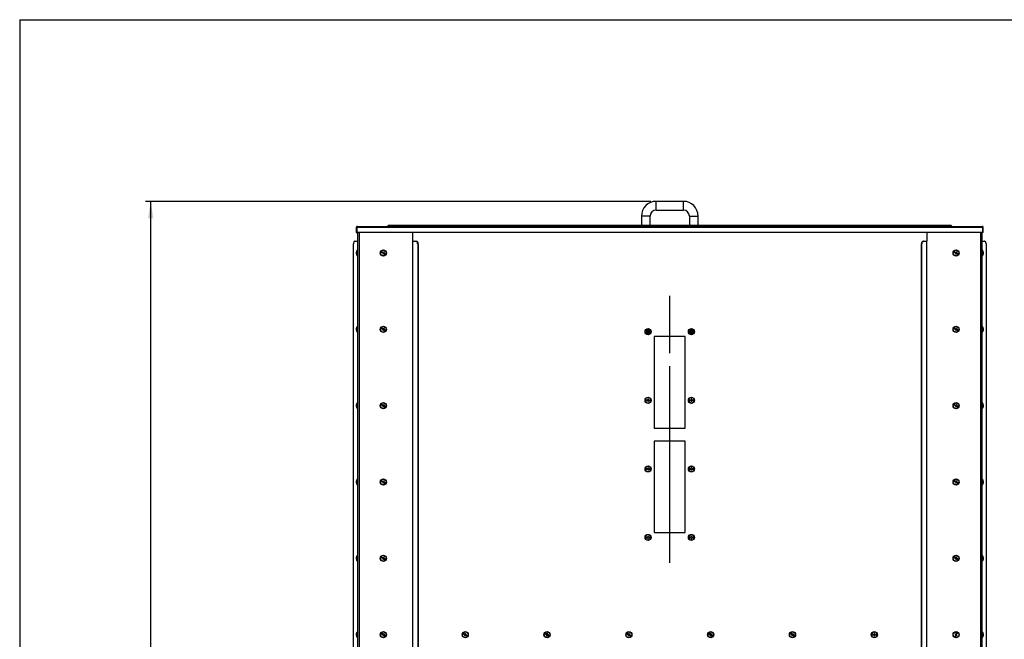
# Model space of a CAD drawing. Extents: x 50 to 5932, y 50 to 4150.
# Drawn here: x 50 to 1958, y 2949 to 4150 of the extents above; entities that cross this region are included whole.
import ezdxf

# ---------------------------------------------------------------- set-up
doc = ezdxf.new("R2010")
doc.units = 0
doc.header["$LTSCALE"] = 10
doc.linetypes.add('CENTERX2', pattern=[20.32, 12.7, -2.54, 2.54, -2.54])
doc.layers.get('0').update_dxf_attribs({"linetype": 'CONTINUOUS'})
doc.styles.add('SLDTEXTSTYLE1', font='TXT', dxfattribs={"width": 0.605})
doc.dimstyles.new('SLDDIMSTYLE0', dxfattribs={"dimtxt": 35.956462, "dimasz": 33.02, "dimexe": 0, "dimexo": 0.0625, "dimgap": 8.989115, "dimtad": 1, "dimdec": 0, "dimrnd": 1e-09, "dimzin": 12, "dimtxsty": 'SLDTEXTSTYLE1', "dimsah": 1, "dimcen": 0.09, "dimazin": 3, "dimtfac": 1, "dimtdec": 0, "dimtofl": 0, "dimtmove": 0, "dimatfit": 3, "dimtolj": 1, "dimtzin": 12})

# ---------------------------------------------------------------- blocks, each defined once
blk = doc.blocks.new('_D')
at = {"color": 7, "linetype": 'CONTINUOUS'}
for p, q in [((1273.4, 3797.7), (293.9, 3797.7)), ((303.9, 1925.6), (303.9, 3797.7)), ((694.7, 1925.6), (293.9, 1925.6))]:
    blk.add_line(p, q, dxfattribs=at)
for points in [[(303.9, 3797.7), (298.8, 3764.7), (309, 3764.7)], [(303.9, 1925.6), (309, 1958.6), (298.8, 1958.6)]]:
    blk.add_solid(points, dxfattribs=at)
at = {"color": 7, "linetype": 'CONTINUOUS', "insert": (256.1, 2806.8), "char_height": 37.04, "attachment_point": 1, "rotation": 90, "style": 'SLDTEXTSTYLE1'}
blk.add_mtext('1872', dxfattribs=at)

msp = doc.modelspace()

# ---------------------------------------------------------------- linework, layer by layer
at = {"color": 7, "linetype": 'CONTINUOUS'}
for p, q in [((50, 4150.002), (5890, 4150.002)), ((50, 4150.002), (50, 50.002)), ((1336.45, 3797.742), (1283.45, 3797.742)), ((1283.45, 3780.742), (1336.45, 3780.742)), ((1254.95, 3769.242), (1254.95, 3751.242)), ((1271.95, 3751.242), (1271.95, 3769.242)), ((1347.95, 3769.242), (1347.95, 3751.242)), ((1364.95, 3751.242), (1364.95, 3769.242)), ((703.21, 3747.202), (702.41, 3747.202)), ((702.41, 3747.202), (702.41, 3737.242)), ((703.21, 3747.202), (703.21, 3737.242)), ((703.917, 3737.242), (703.917, 3747.202)), ((1915.983, 3747.202), (703.917, 3747.202)), ((704.45, 3749.242), (1915.45, 3749.242)), ((1853.45, 3751.242), (766.45, 3751.242)), ((1915.983, 3747.202), (1915.983, 3737.242)), ((1916.69, 3747.202), (1917.49, 3747.202)), ((1916.69, 3737.242), (1916.69, 3747.202)), ((1917.49, 3737.242), (1917.49, 3747.202)), ((702.41, 3737.242), (703.21, 3737.242)), ((1915.983, 3737.242), (703.917, 3737.242)), ((704.95, 3737.242), (704.95, 1925.562)), ((811.45, 3737.242), (811.45, 3720.562)), ((1808.45, 3737.242), (1808.45, 3720.562)), ((1914.95, 3737.242), (1914.95, 1925.562)), ((1917.49, 3737.242), (1916.69, 3737.242)), ((696.944, 1930.562), (696.944, 3715.562)), ((700.158, 3720.562), (704.727, 3720.562)), ((704.95, 3703.562), (704.45, 3703.562)), ((704.45, 3702.806), (704.45, 3703.562)), ((704.45, 3691.562), (704.45, 3702.806)), ((704.95, 3720.562), (704.727, 3720.562)), ((812.06, 3720.562), (811.45, 3720.562)), ((811.45, 3720.562), (811.45, 1925.562)), ((812.06, 1925.562), (812.06, 3720.562)), ((812.06, 3720.562), (817.506, 3720.562)), ((817.506, 3720.562), (818.47, 3720.562)), ((821.336, 3715.562), (821.336, 1930.562)), ((822.3, 3715.562), (821.336, 3715.562)), ((822.3, 3715.562), (822.3, 1930.562)), ((1797.599, 1930.562), (1797.599, 3715.562)), ((1798.564, 3715.562), (1797.599, 3715.562)), ((1798.564, 1930.562), (1798.564, 3715.562)), ((1801.43, 3720.562), (1802.394, 3720.562)), ((1802.394, 3720.562), (1807.839, 3720.562)), ((1807.839, 3720.562), (1807.839, 1925.562)), ((1808.45, 3720.562), (1807.839, 3720.562)), ((1808.45, 1925.562), (1808.45, 3720.562)), ((1915.172, 3720.562), (1914.95, 3720.562)), ((1915.45, 3703.562), (1914.95, 3703.562)), ((1915.172, 3720.562), (1919.741, 3720.562)), ((1915.45, 3703.562), (1915.45, 3691.562)), ((1922.955, 3715.562), (1922.955, 1930.562)), ((702.044, 3698.242), (701.984, 3698.242)), ((702.023, 3697.562), (701.984, 3697.368)), ((702.083, 3697.368), (701.984, 3697.368)), ((702.339, 3696.882), (701.984, 3696.882)), ((704.45, 3691.562), (704.95, 3691.562)), ((751.246, 3700.166), (750.764, 3699.29)), ((750.764, 3699.29), (754.271, 3697.365)), ((754.752, 3698.241), (751.246, 3700.166)), ((754.271, 3697.365), (753.549, 3696.05)), ((753.549, 3696.05), (754.425, 3695.568)), ((754.425, 3695.568), (755.147, 3696.883)), ((755.474, 3699.556), (754.752, 3698.241)), ((755.147, 3696.883), (758.654, 3694.958)), ((756.351, 3699.075), (755.474, 3699.556)), ((755.629, 3697.76), (756.351, 3699.075)), ((759.135, 3695.835), (755.629, 3697.76)), ((758.654, 3694.958), (759.135, 3695.835)), ((1861.246, 3700.166), (1860.764, 3699.29)), ((1860.764, 3699.29), (1864.271, 3697.365)), ((1864.752, 3698.241), (1861.246, 3700.166)), ((1864.271, 3697.365), (1863.549, 3696.05)), ((1863.549, 3696.05), (1864.425, 3695.568)), ((1864.425, 3695.568), (1865.147, 3696.883)), ((1865.474, 3699.556), (1864.752, 3698.241)), ((1865.147, 3696.883), (1868.654, 3694.958)), ((1866.351, 3699.075), (1865.474, 3699.556)), ((1865.629, 3697.76), (1866.351, 3699.075)), ((1869.135, 3695.835), (1865.629, 3697.76)), ((1868.654, 3694.958), (1869.135, 3695.835)), ((1914.95, 3691.562), (1915.45, 3691.562)), ((1917.549, 3698.241), (1917.915, 3698.241)), ((1917.81, 3697.761), (1917.915, 3697.761)), ((1917.857, 3696.884), (1917.915, 3696.884)), ((1917.875, 3697.562), (1917.915, 3697.761)), ((702.044, 3550.242), (701.984, 3550.242)), ((702.023, 3549.562), (701.984, 3549.368)), ((704.95, 3555.562), (704.45, 3555.562)), ((704.45, 3554.806), (704.45, 3555.562)), ((704.45, 3543.562), (704.45, 3554.806)), ((751.246, 3552.166), (750.764, 3551.29)), ((750.764, 3551.29), (754.271, 3549.365)), ((754.752, 3550.241), (751.246, 3552.166)), ((755.474, 3551.556), (754.752, 3550.241)), ((756.351, 3551.075), (755.474, 3551.556)), ((755.629, 3549.76), (756.351, 3551.075)), ((759.135, 3547.835), (755.629, 3549.76)), ((1861.246, 3552.166), (1860.764, 3551.29)), ((1860.764, 3551.29), (1864.271, 3549.365)), ((1864.752, 3550.241), (1861.246, 3552.166)), ((1865.474, 3551.556), (1864.752, 3550.241)), ((1866.351, 3551.075), (1865.474, 3551.556)), ((1865.629, 3549.76), (1866.351, 3551.075)), ((1869.135, 3547.835), (1865.629, 3549.76)), ((1915.45, 3555.562), (1914.95, 3555.562)), ((1915.45, 3555.562), (1915.45, 3543.562)), ((1917.549, 3550.241), (1917.915, 3550.241)), ((1917.81, 3549.761), (1917.915, 3549.761)), ((1917.875, 3549.562), (1917.915, 3549.761)), ((702.083, 3549.368), (701.984, 3549.368)), ((702.339, 3548.882), (701.984, 3548.882)), ((704.45, 3543.562), (704.95, 3543.562)), ((754.271, 3549.365), (753.549, 3548.05)), ((753.549, 3548.05), (754.425, 3547.568)), ((754.425, 3547.568), (755.147, 3548.883)), ((755.147, 3548.883), (758.654, 3546.958)), ((758.654, 3546.958), (759.135, 3547.835)), ((1267.45, 3545.562), (1263.45, 3545.562)), ((1263.45, 3545.562), (1263.45, 3544.562)), ((1263.45, 3544.562), (1267.45, 3544.562)), ((1268.45, 3547.062), (1267.45, 3547.062)), ((1267.45, 3547.062), (1267.45, 3545.562)), ((1267.45, 3544.562), (1267.45, 3543.062)), ((1267.45, 3543.062), (1268.45, 3543.062)), ((1268.45, 3545.562), (1268.45, 3547.062)), ((1272.45, 3545.562), (1268.45, 3545.562)), ((1268.45, 3544.562), (1272.45, 3544.562)), ((1268.45, 3543.062), (1268.45, 3544.562)), ((1272.45, 3544.562), (1272.45, 3545.562)), ((1339.95, 3535.562), (1279.95, 3535.562)), ((1279.95, 3535.562), (1279.95, 3358.062)), ((1339.95, 3358.062), (1339.95, 3535.562)), ((1347.45, 3545.562), (1347.45, 3544.562)), ((1351.45, 3545.562), (1347.45, 3545.562)), ((1347.45, 3544.562), (1351.45, 3544.562)), ((1352.45, 3547.062), (1351.45, 3547.062)), ((1351.45, 3547.062), (1351.45, 3545.562)), ((1351.45, 3544.562), (1351.45, 3543.062)), ((1351.45, 3543.062), (1352.45, 3543.062)), ((1352.45, 3545.562), (1352.45, 3547.062)), ((1356.45, 3545.562), (1352.45, 3545.562)), ((1352.45, 3543.062), (1352.45, 3544.562)), ((1352.45, 3544.562), (1356.45, 3544.562)), ((1356.45, 3544.562), (1356.45, 3545.562)), ((1864.271, 3549.365), (1863.549, 3548.05)), ((1863.549, 3548.05), (1864.425, 3547.568)), ((1864.425, 3547.568), (1865.147, 3548.883)), ((1865.147, 3548.883), (1868.654, 3546.958)), ((1868.654, 3546.958), (1869.135, 3547.835)), ((1914.95, 3543.562), (1915.45, 3543.562)), ((1917.857, 3548.884), (1917.915, 3548.884)), ((702.044, 3402.242), (701.984, 3402.242)), ((702.023, 3401.562), (701.984, 3401.368)), ((702.083, 3401.368), (701.984, 3401.368)), ((702.339, 3400.882), (701.984, 3400.882)), ((704.95, 3407.562), (704.45, 3407.562)), ((704.45, 3406.806), (704.45, 3407.562)), ((704.45, 3395.562), (704.45, 3406.806)), ((751.246, 3404.166), (750.764, 3403.29)), ((750.764, 3403.29), (754.271, 3401.365)), ((754.752, 3402.241), (751.246, 3404.166)), ((754.271, 3401.365), (753.549, 3400.05)), ((753.549, 3400.05), (754.425, 3399.568)), ((754.425, 3399.568), (755.147, 3400.883)), ((755.474, 3403.556), (754.752, 3402.241)), ((755.147, 3400.883), (758.654, 3398.958)), ((756.351, 3403.075), (755.474, 3403.556)), ((755.629, 3401.76), (756.351, 3403.075)), ((759.135, 3399.835), (755.629, 3401.76)), ((758.654, 3398.958), (759.135, 3399.835)), ((1263.45, 3412.562), (1263.45, 3411.562)), ((1267.45, 3412.562), (1263.45, 3412.562)), ((1263.45, 3411.562), (1267.45, 3411.562)), ((1268.45, 3414.062), (1267.45, 3414.062)), ((1267.45, 3414.062), (1267.45, 3412.562)), ((1267.45, 3411.562), (1267.45, 3410.062)), ((1267.45, 3410.062), (1268.45, 3410.062)), ((1268.45, 3412.562), (1268.45, 3414.062)), ((1272.45, 3412.562), (1268.45, 3412.562)), ((1268.45, 3410.062), (1268.45, 3411.562)), ((1268.45, 3411.562), (1272.45, 3411.562)), ((1272.45, 3411.562), (1272.45, 3412.562)), ((1351.45, 3412.562), (1347.45, 3412.562)), ((1347.45, 3412.562), (1347.45, 3411.562)), ((1347.45, 3411.562), (1351.45, 3411.562)), ((1352.45, 3414.062), (1351.45, 3414.062)), ((1351.45, 3414.062), (1351.45, 3412.562)), ((1351.45, 3411.562), (1351.45, 3410.062)), ((1351.45, 3410.062), (1352.45, 3410.062)), ((1352.45, 3412.562), (1352.45, 3414.062)), ((1356.45, 3412.562), (1352.45, 3412.562)), ((1352.45, 3411.562), (1356.45, 3411.562)), ((1352.45, 3410.062), (1352.45, 3411.562)), ((1356.45, 3411.562), (1356.45, 3412.562)), ((1861.246, 3404.166), (1860.764, 3403.29)), ((1860.764, 3403.29), (1864.271, 3401.365)), ((1864.752, 3402.241), (1861.246, 3404.166)), ((1864.271, 3401.365), (1863.549, 3400.05)), ((1863.549, 3400.05), (1864.425, 3399.568)), ((1864.425, 3399.568), (1865.147, 3400.883)), ((1865.474, 3403.556), (1864.752, 3402.241)), ((1865.147, 3400.883), (1868.654, 3398.958)), ((1866.351, 3403.075), (1865.474, 3403.556)), ((1865.629, 3401.76), (1866.351, 3403.075)), ((1869.135, 3399.835), (1865.629, 3401.76)), ((1868.654, 3398.958), (1869.135, 3399.835)), ((1915.45, 3407.562), (1914.95, 3407.562)), ((1915.45, 3407.562), (1915.45, 3395.562)), ((1917.549, 3402.241), (1917.915, 3402.241)), ((1917.81, 3401.761), (1917.915, 3401.761)), ((1917.857, 3400.884), (1917.915, 3400.884)), ((1917.875, 3401.562), (1917.915, 3401.761)), ((704.45, 3395.562), (704.95, 3395.562)), ((1914.95, 3395.562), (1915.45, 3395.562)), ((1279.95, 3358.062), (1339.95, 3358.062)), ((1279.95, 3333.062), (1279.95, 3155.562)), ((1339.95, 3333.062), (1279.95, 3333.062)), ((1339.95, 3155.562), (1339.95, 3333.062)), ((1263.45, 3279.562), (1263.45, 3278.562)), ((1267.45, 3279.562), (1263.45, 3279.562)), ((1263.45, 3278.562), (1267.45, 3278.562)), ((1268.45, 3281.062), (1267.45, 3281.062)), ((1267.45, 3281.062), (1267.45, 3279.562)), ((1267.45, 3278.562), (1267.45, 3277.062)), ((1267.45, 3277.062), (1268.45, 3277.062)), ((1268.45, 3279.562), (1268.45, 3281.062)), ((1272.45, 3279.562), (1268.45, 3279.562)), ((1268.45, 3278.562), (1272.45, 3278.562)), ((1268.45, 3277.062), (1268.45, 3278.562)), ((1272.45, 3278.562), (1272.45, 3279.562)), ((1347.45, 3279.562), (1347.45, 3278.562)), ((1351.45, 3279.562), (1347.45, 3279.562)), ((1347.45, 3278.562), (1351.45, 3278.562)), ((1352.45, 3281.062), (1351.45, 3281.062)), ((1351.45, 3281.062), (1351.45, 3279.562)), ((1351.45, 3278.562), (1351.45, 3277.062)), ((1351.45, 3277.062), (1352.45, 3277.062)), ((1352.45, 3279.562), (1352.45, 3281.062)), ((1356.45, 3279.562), (1352.45, 3279.562)), ((1352.45, 3278.562), (1356.45, 3278.562)), ((1352.45, 3277.062), (1352.45, 3278.562)), ((1356.45, 3278.562), (1356.45, 3279.562)), ((702.044, 3254.242), (701.984, 3254.242)), ((702.023, 3253.562), (701.984, 3253.368)), ((702.083, 3253.368), (701.984, 3253.368)), ((702.339, 3252.882), (701.984, 3252.882)), ((704.95, 3259.562), (704.45, 3259.562)), ((704.45, 3258.806), (704.45, 3259.562)), ((704.45, 3247.562), (704.45, 3258.806)), ((704.45, 3247.562), (704.95, 3247.562)), ((751.246, 3256.166), (750.764, 3255.29)), ((750.764, 3255.29), (754.271, 3253.365)), ((754.752, 3254.241), (751.246, 3256.166)), ((754.271, 3253.365), (753.549, 3252.05)), ((753.549, 3252.05), (754.425, 3251.568)), ((754.425, 3251.568), (755.147, 3252.883)), ((755.474, 3255.556), (754.752, 3254.241)), ((755.147, 3252.883), (758.654, 3250.958)), ((756.351, 3255.075), (755.474, 3255.556)), ((755.629, 3253.76), (756.351, 3255.075)), ((759.135, 3251.835), (755.629, 3253.76)), ((758.654, 3250.958), (759.135, 3251.835)), ((1861.246, 3256.166), (1860.764, 3255.29)), ((1860.764, 3255.29), (1864.271, 3253.365)), ((1864.752, 3254.241), (1861.246, 3256.166)), ((1864.271, 3253.365), (1863.549, 3252.05)), ((1863.549, 3252.05), (1864.425, 3251.568)), ((1864.425, 3251.568), (1865.147, 3252.883)), ((1865.474, 3255.556), (1864.752, 3254.241)), ((1865.147, 3252.883), (1868.654, 3250.958)), ((1866.351, 3255.075), (1865.474, 3255.556)), ((1865.629, 3253.76), (1866.351, 3255.075)), ((1869.135, 3251.835), (1865.629, 3253.76)), ((1868.654, 3250.958), (1869.135, 3251.835)), ((1915.45, 3259.562), (1914.95, 3259.562)), ((1914.95, 3247.562), (1915.45, 3247.562)), ((1915.45, 3259.562), (1915.45, 3247.562)), ((1917.549, 3254.241), (1917.915, 3254.241)), ((1917.81, 3253.761), (1917.915, 3253.761)), ((1917.857, 3252.884), (1917.915, 3252.884)), ((1917.875, 3253.562), (1917.915, 3253.761)), ((1279.95, 3155.562), (1339.95, 3155.562)), ((1263.45, 3146.562), (1263.45, 3145.562)), ((1267.45, 3146.562), (1263.45, 3146.562)), ((1263.45, 3145.562), (1267.45, 3145.562)), ((1268.45, 3148.062), (1267.45, 3148.062)), ((1267.45, 3148.062), (1267.45, 3146.562)), ((1267.45, 3145.562), (1267.45, 3144.062)), ((1267.45, 3144.062), (1268.45, 3144.062)), ((1268.45, 3146.562), (1268.45, 3148.062)), ((1272.45, 3146.562), (1268.45, 3146.562)), ((1268.45, 3145.562), (1272.45, 3145.562)), ((1268.45, 3144.062), (1268.45, 3145.562)), ((1272.45, 3145.562), (1272.45, 3146.562)), ((1351.45, 3146.562), (1347.45, 3146.562)), ((1347.45, 3146.562), (1347.45, 3145.562)), ((1347.45, 3145.562), (1351.45, 3145.562)), ((1352.45, 3148.062), (1351.45, 3148.062)), ((1351.45, 3148.062), (1351.45, 3146.562)), ((1351.45, 3145.562), (1351.45, 3144.062)), ((1351.45, 3144.062), (1352.45, 3144.062)), ((1352.45, 3146.562), (1352.45, 3148.062)), ((1356.45, 3146.562), (1352.45, 3146.562)), ((1352.45, 3144.062), (1352.45, 3145.562)), ((1352.45, 3145.562), (1356.45, 3145.562)), ((1356.45, 3145.562), (1356.45, 3146.562)), ((704.95, 3111.562), (704.45, 3111.562)), ((704.45, 3110.806), (704.45, 3111.562)), ((704.45, 3099.562), (704.45, 3110.806)), ((1915.45, 3111.562), (1914.95, 3111.562)), ((1915.45, 3111.562), (1915.45, 3099.562)), ((702.044, 3106.242), (701.984, 3106.242)), ((702.023, 3105.562), (701.984, 3105.368)), ((702.083, 3105.368), (701.984, 3105.368)), ((702.339, 3104.882), (701.984, 3104.882)), ((704.45, 3099.562), (704.95, 3099.562)), ((751.246, 3108.166), (750.764, 3107.29)), ((750.764, 3107.29), (754.271, 3105.365)), ((754.752, 3106.241), (751.246, 3108.166)), ((754.271, 3105.365), (753.549, 3104.05)), ((753.549, 3104.05), (754.425, 3103.568)), ((754.425, 3103.568), (755.147, 3104.883)), ((755.474, 3107.556), (754.752, 3106.241)), ((755.147, 3104.883), (758.654, 3102.958)), ((756.351, 3107.075), (755.474, 3107.556)), ((755.629, 3105.76), (756.351, 3107.075)), ((759.135, 3103.835), (755.629, 3105.76)), ((758.654, 3102.958), (759.135, 3103.835)), ((1861.246, 3108.166), (1860.764, 3107.29)), ((1860.764, 3107.29), (1864.271, 3105.365)), ((1864.752, 3106.241), (1861.246, 3108.166)), ((1864.271, 3105.365), (1863.549, 3104.05)), ((1863.549, 3104.05), (1864.425, 3103.568)), ((1864.425, 3103.568), (1865.147, 3104.883)), ((1865.474, 3107.556), (1864.752, 3106.241)), ((1865.147, 3104.883), (1868.654, 3102.958)), ((1866.351, 3107.075), (1865.474, 3107.556)), ((1865.629, 3105.76), (1866.351, 3107.075)), ((1869.135, 3103.835), (1865.629, 3105.76)), ((1868.654, 3102.958), (1869.135, 3103.835)), ((1914.95, 3099.562), (1915.45, 3099.562)), ((1917.549, 3106.241), (1917.915, 3106.241)), ((1917.81, 3105.761), (1917.915, 3105.761)), ((1917.857, 3104.884), (1917.915, 3104.884)), ((1917.875, 3105.562), (1917.915, 3105.761)), ((702.044, 2958.242), (701.984, 2958.242)), ((704.95, 2963.562), (704.45, 2963.562)), ((704.45, 2962.806), (704.45, 2963.562)), ((704.45, 2951.562), (704.45, 2962.806)), ((751.246, 2960.166), (750.764, 2959.29)), ((750.764, 2959.29), (754.271, 2957.365)), ((754.752, 2958.241), (751.246, 2960.166)), ((755.474, 2959.556), (754.752, 2958.241)), ((756.351, 2959.075), (755.474, 2959.556)), ((755.629, 2957.76), (756.351, 2959.075)), ((909.817, 2960.166), (909.336, 2959.29)), ((909.336, 2959.29), (912.842, 2957.365)), ((913.323, 2958.241), (909.817, 2960.166)), ((914.045, 2959.556), (913.323, 2958.241)), ((914.922, 2959.075), (914.045, 2959.556)), ((914.2, 2957.76), (914.922, 2959.075)), ((1068.389, 2960.166), (1067.907, 2959.29)), ((1067.907, 2959.29), (1071.414, 2957.365)), ((1071.895, 2958.241), (1068.389, 2960.166)), ((1072.617, 2959.556), (1071.895, 2958.241)), ((1073.493, 2959.075), (1072.617, 2959.556)), ((1072.771, 2957.76), (1073.493, 2959.075)), ((1226.96, 2960.166), (1226.479, 2959.29)), ((1226.479, 2959.29), (1229.985, 2957.365)), ((1230.466, 2958.241), (1226.96, 2960.166)), ((1231.188, 2959.556), (1230.466, 2958.241)), ((1232.065, 2959.075), (1231.188, 2959.556)), ((1231.343, 2957.76), (1232.065, 2959.075)), ((1385.532, 2960.166), (1385.05, 2959.29)), ((1385.05, 2959.29), (1388.556, 2957.365)), ((1389.038, 2958.241), (1385.532, 2960.166)), ((1389.76, 2959.556), (1389.038, 2958.241)), ((1390.636, 2959.075), (1389.76, 2959.556)), ((1389.914, 2957.76), (1390.636, 2959.075)), ((1544.103, 2960.166), (1543.622, 2959.29)), ((1543.622, 2959.29), (1547.128, 2957.365)), ((1547.609, 2958.241), (1544.103, 2960.166)), ((1548.331, 2959.556), (1547.609, 2958.241)), ((1549.208, 2959.075), (1548.331, 2959.556)), ((1548.486, 2957.76), (1549.208, 2959.075)), ((1705.878, 2958.062), (1701.878, 2958.062)), ((1701.878, 2958.062), (1701.878, 2957.062)), ((1706.878, 2959.562), (1705.878, 2959.562)), ((1705.878, 2959.562), (1705.878, 2958.062)), ((1706.878, 2958.062), (1706.878, 2959.562)), ((1710.878, 2958.062), (1706.878, 2958.062)), ((1710.878, 2957.062), (1710.878, 2958.062)), ((1863.344, 2958.856), (1862.925, 2957.948)), ((1862.925, 2957.948), (1864.286, 2957.318)), ((1864.706, 2958.226), (1863.344, 2958.856)), ((1866.385, 2961.856), (1864.706, 2958.226)), ((1865.613, 2957.806), (1867.293, 2961.436)), ((1867.293, 2961.436), (1866.385, 2961.856)), ((1915.45, 2963.562), (1914.95, 2963.562)), ((1915.45, 2963.562), (1915.45, 2951.562)), ((1917.549, 2958.241), (1917.915, 2958.241)), ((702.022, 2957.561), (701.984, 2957.368)), ((702.083, 2957.368), (701.984, 2957.368)), ((702.339, 2956.882), (701.984, 2956.882)), ((704.45, 2951.562), (704.95, 2951.562)), ((754.271, 2957.365), (753.549, 2956.05)), ((753.549, 2956.05), (754.425, 2955.568)), ((754.425, 2955.568), (755.147, 2956.883)), ((755.147, 2956.883), (758.654, 2954.958)), ((759.135, 2955.835), (755.629, 2957.76)), ((758.654, 2954.958), (759.135, 2955.835)), ((912.842, 2957.365), (912.12, 2956.05)), ((912.12, 2956.05), (912.997, 2955.568)), ((912.997, 2955.568), (913.719, 2956.883)), ((913.719, 2956.883), (917.225, 2954.958)), ((917.706, 2955.835), (914.2, 2957.76)), ((917.225, 2954.958), (917.706, 2955.835)), ((1071.414, 2957.365), (1070.692, 2956.05)), ((1070.692, 2956.05), (1071.568, 2955.568)), ((1071.568, 2955.568), (1072.29, 2956.883)), ((1072.29, 2956.883), (1075.796, 2954.958)), ((1076.278, 2955.835), (1072.771, 2957.76)), ((1075.796, 2954.958), (1076.278, 2955.835)), ((1229.985, 2957.365), (1229.263, 2956.05)), ((1229.263, 2956.05), (1230.14, 2955.568)), ((1230.14, 2955.568), (1230.862, 2956.883)), ((1230.862, 2956.883), (1234.368, 2954.958)), ((1234.849, 2955.835), (1231.343, 2957.76)), ((1234.368, 2954.958), (1234.849, 2955.835)), ((1388.556, 2957.365), (1387.834, 2956.05)), ((1387.834, 2956.05), (1388.711, 2955.568)), ((1388.711, 2955.568), (1389.433, 2956.883)), ((1389.433, 2956.883), (1392.939, 2954.958)), ((1393.421, 2955.835), (1389.914, 2957.76)), ((1392.939, 2954.958), (1393.421, 2955.835)), ((1547.128, 2957.365), (1546.406, 2956.05)), ((1546.406, 2956.05), (1547.282, 2955.568)), ((1547.282, 2955.568), (1548.004, 2956.883)), ((1548.004, 2956.883), (1551.511, 2954.958)), ((1551.992, 2955.835), (1548.486, 2957.76)), ((1551.511, 2954.958), (1551.992, 2955.835)), ((1701.878, 2957.062), (1705.878, 2957.062)), ((1705.878, 2957.062), (1705.878, 2955.562)), ((1705.878, 2955.562), (1706.878, 2955.562)), ((1706.878, 2955.562), (1706.878, 2957.062)), ((1706.878, 2957.062), (1710.878, 2957.062)), ((1864.286, 2957.318), (1862.607, 2953.688)), ((1862.607, 2953.688), (1863.514, 2953.268)), ((1863.514, 2953.268), (1865.194, 2956.898)), ((1865.194, 2956.898), (1866.555, 2956.269)), ((1866.975, 2957.176), (1865.613, 2957.806)), ((1866.555, 2956.269), (1866.975, 2957.176)), ((1914.95, 2951.562), (1915.45, 2951.562)), ((1917.81, 2957.761), (1917.915, 2957.761)), ((1917.857, 2956.884), (1917.915, 2956.884)), ((1917.875, 2957.562), (1917.915, 2957.761))]:
    msp.add_line(p, q, dxfattribs=at)
at = {"color": 8, "linetype": 'CONTINUOUS'}
for p, q in [((1283.45, 3780.742), (1283.45, 3797.742)), ((1336.45, 3780.742), (1336.45, 3797.742)), ((1271.95, 3769.242), (1254.95, 3769.242)), ((1347.95, 3769.242), (1364.95, 3769.242)), ((766.45, 3751.242), (766.45, 3749.242)), ((1853.45, 3751.242), (1853.45, 3749.242)), ((707.83, 3737.242), (707.83, 1925.562)), ((1912.07, 3737.242), (1912.07, 1925.562)), ((704.727, 3720.562), (704.727, 3703.562)), ((1915.172, 3703.562), (1915.172, 3720.562)), ((704.727, 3691.562), (704.727, 3555.562)), ((1915.172, 3555.562), (1915.172, 3691.562)), ((704.727, 3543.562), (704.727, 3407.562)), ((1915.172, 3407.562), (1915.172, 3543.562)), ((704.727, 3395.562), (704.727, 3259.562)), ((1915.172, 3259.562), (1915.172, 3395.562)), ((704.727, 3247.562), (704.727, 3111.562)), ((1915.172, 3111.562), (1915.172, 3247.562)), ((704.727, 3099.562), (704.727, 2963.562)), ((1915.172, 2963.562), (1915.172, 3099.562)), ((704.727, 2951.562), (704.727, 2073.962)), ((1915.172, 2073.962), (1915.172, 2951.562))]:
    msp.add_line(p, q, dxfattribs=at)
at = {"color": 7, "linetype": 'CENTERX2'}
for p, q in [((1309.95, 3096.937), (1309.95, 3614.849)), ((1309.95, 3199.584), (1309.95, 3464.006))]:
    msp.add_line(p, q, dxfattribs=at)
at = {"color": 7, "linetype": 'CONTINUOUS', "flags": 128}
for points in [[(700.158, 3720.562), (699.531, 3720.466), (698.928, 3720.182), (698.373, 3719.719), (697.886, 3719.098), (697.486, 3718.34), (697.189, 3717.476), (697.006, 3716.538), (696.944, 3715.562)], [(1922.955, 3715.562), (1922.893, 3716.538), (1922.71, 3717.476), (1922.413, 3718.34), (1922.014, 3719.098), (1921.527, 3719.719), (1920.971, 3720.182), (1920.368, 3720.466), (1919.741, 3720.562)]]:
    msp.add_lwpolyline(points, dxfattribs=at)
at = {"color": 7, "linetype": 'CONTINUOUS'}
for centre, radius in [((754.95, 3697.562), 6), ((754.95, 3697.562), 5.5), ((1864.95, 3697.562), 6), ((1864.95, 3697.562), 5.5), ((754.95, 3549.562), 6), ((754.95, 3549.562), 5.5), ((1267.95, 3545.062), 6), ((1267.95, 3545.062), 5.5), ((1351.95, 3545.062), 6), ((1351.95, 3545.062), 5.5), ((1864.95, 3549.562), 6), ((1864.95, 3549.562), 5.5), ((1267.95, 3545.062), 3.7), ((1351.95, 3545.062), 3.7), ((1267.95, 3412.062), 6), ((1267.95, 3412.062), 5.5), ((1351.95, 3412.062), 6), ((1351.95, 3412.062), 5.5), ((754.95, 3401.562), 6), ((754.95, 3401.562), 5.5), ((1864.95, 3401.562), 6), ((1864.95, 3401.562), 5.5), ((1267.95, 3279.062), 6), ((1267.95, 3279.062), 5.5), ((1351.95, 3279.062), 6), ((1351.95, 3279.062), 5.5), ((754.95, 3253.562), 6), ((754.95, 3253.562), 5.5), ((1864.95, 3253.562), 6), ((1864.95, 3253.562), 5.5), ((1267.95, 3146.062), 6), ((1267.95, 3146.062), 5.5), ((1351.95, 3146.062), 6), ((1351.95, 3146.062), 5.5), ((754.95, 3105.562), 6), ((754.95, 3105.562), 5.5), ((1864.95, 3105.562), 6), ((1864.95, 3105.562), 5.5), ((754.95, 2957.562), 6), ((754.95, 2957.562), 5.5), ((913.521, 2957.562), 6), ((913.521, 2957.562), 5.5), ((1072.093, 2957.562), 6), ((1072.093, 2957.562), 5.5), ((1230.664, 2957.562), 6), ((1230.664, 2957.562), 5.5), ((1389.235, 2957.562), 6), ((1389.235, 2957.562), 5.5), ((1547.807, 2957.562), 6), ((1547.807, 2957.562), 5.5), ((1706.378, 2957.562), 6), ((1706.378, 2957.562), 5.5), ((1864.95, 2957.562), 6), ((1864.95, 2957.562), 5.5)]:
    msp.add_circle(centre, radius, dxfattribs=at)
for centre, radius, start, end in [((1283.45, 3769.242), 28.5, 90, 180), ((1336.45, 3769.242), 28.5, 0, 90), ((1283.45, 3769.242), 11.5, 90, 180), ((1336.45, 3769.242), 11.5, 0, 90), ((766.45, 3746.442), 4.8, 90, 144.314665), ((1853.45, 3746.442), 4.8, 35.685335, 90), ((709.25, 3697.562), 7.3, 131.11209, 171.897576), ((816.831, 3716.079), 4.534, 353.459126, 81.448313), ((817.796, 3716.079), 4.534, 353.459126, 81.448313), ((1802.104, 3716.079), 4.534, 98.551687, 186.540874), ((1803.068, 3716.079), 4.534, 98.551687, 186.540874), ((1910.65, 3697.562), 7.3, 8.214645, 48.88791), ((707.611, 3697.796), 5.645, 161.862595, 175.465238), ((707.611, 3697.31), 5.645, 161.862595, 175.465238), ((704.857, 3698.45), 2.955, 193.574828, 243.179504), ((707.56, 3697.807), 5.593, 184.505138, 189.522308), ((707.556, 3697.321), 5.589, 184.50418, 188.103323), ((704.857, 3697.576), 2.955, 193.574828, 243.179504), ((709.25, 3697.562), 7.3, 188.102424, 228.88791), ((703.895, 3699.31), 1.666, 171.613335, 188.386665), ((707.895, 3695.375), 4.394, 174.291875, 185.708125), ((1910.65, 3697.562), 7.3, 311.11209, 351.785355), ((1915.079, 3697.54), 2.922, 13.871272, 63.646194), ((1911.968, 3699.719), 4.43, 354.315454, 5.684546), ((1915.079, 3696.663), 2.922, 13.871272, 63.646194), ((1912.244, 3697.811), 5.689, 341.934241, 355.485059), ((1912.244, 3697.332), 5.689, 341.934241, 355.485059), ((1916.049, 3695.807), 1.621, 351.498597, 8.501403), ((1912.294, 3697.32), 5.639, 4.486395, 9.394912), ((1912.297, 3697.8), 5.635, 4.485625, 8.215686), ((707.611, 3549.796), 5.645, 161.862595, 175.465238), ((707.611, 3549.31), 5.645, 161.862595, 175.465238), ((704.857, 3550.45), 2.955, 193.574828, 243.179504), ((709.25, 3549.562), 7.3, 131.11209, 171.897576), ((703.895, 3551.31), 1.666, 171.613335, 188.386665), ((1910.65, 3549.562), 7.3, 8.214645, 48.88791), ((1915.079, 3549.54), 2.922, 13.871272, 63.646194), ((1911.968, 3551.719), 4.43, 354.315454, 5.684546), ((1915.079, 3548.663), 2.922, 13.871272, 63.646194), ((1912.294, 3549.32), 5.639, 4.486395, 9.394912), ((1912.297, 3549.8), 5.635, 4.485625, 8.215686), ((707.56, 3549.807), 5.593, 184.505138, 189.522308), ((707.556, 3549.321), 5.589, 184.50418, 188.103323), ((704.857, 3549.576), 2.955, 193.574828, 243.179504), ((709.25, 3549.562), 7.3, 188.102424, 228.88791), ((707.895, 3547.375), 4.394, 174.291875, 185.708125), ((1910.65, 3549.562), 7.3, 311.11209, 351.785355), ((1912.244, 3549.811), 5.689, 341.934241, 355.485059), ((1912.244, 3549.332), 5.689, 341.934241, 355.485059), ((1916.049, 3547.807), 1.621, 351.498597, 8.501403), ((707.611, 3401.796), 5.645, 161.862595, 175.465238), ((707.611, 3401.31), 5.645, 161.862595, 175.465238), ((704.857, 3402.45), 2.955, 193.574828, 243.179504), ((707.56, 3401.807), 5.593, 184.505138, 189.522308), ((707.556, 3401.321), 5.589, 184.50418, 188.103323), ((704.857, 3401.576), 2.955, 193.574828, 243.179504), ((709.25, 3401.562), 7.3, 131.11209, 171.897576), ((709.25, 3401.562), 7.3, 188.102424, 228.88791), ((703.895, 3403.31), 1.666, 171.613335, 188.386665), ((707.895, 3399.375), 4.394, 174.291875, 185.708125), ((1910.65, 3401.562), 7.3, 8.214645, 48.88791), ((1910.65, 3401.562), 7.3, 311.11209, 351.785355), ((1915.079, 3401.54), 2.922, 13.871272, 63.646194), ((1911.968, 3403.719), 4.43, 354.315454, 5.684546), ((1915.079, 3400.663), 2.922, 13.871272, 63.646194), ((1912.244, 3401.811), 5.689, 341.934241, 355.485059), ((1912.244, 3401.332), 5.689, 341.934241, 355.485059), ((1916.049, 3399.807), 1.621, 351.498597, 8.501403), ((1912.294, 3401.32), 5.639, 4.486395, 9.394912), ((1912.297, 3401.8), 5.635, 4.485625, 8.215686), ((707.611, 3253.796), 5.645, 161.862595, 175.465238), ((707.611, 3253.31), 5.645, 161.862595, 175.465238), ((704.857, 3254.45), 2.955, 193.574828, 243.179504), ((707.56, 3253.807), 5.593, 184.505138, 189.522308), ((707.556, 3253.321), 5.589, 184.50418, 188.103323), ((704.857, 3253.576), 2.955, 193.574828, 243.179504), ((709.25, 3253.562), 7.3, 131.11209, 171.897576), ((709.25, 3253.562), 7.3, 188.102424, 228.88791), ((703.895, 3255.31), 1.666, 171.613335, 188.386665), ((707.895, 3251.375), 4.394, 174.291875, 185.708125), ((1910.65, 3253.562), 7.3, 8.214645, 48.88791), ((1910.65, 3253.562), 7.3, 311.11209, 351.785355), ((1915.079, 3253.54), 2.922, 13.871272, 63.646194), ((1911.968, 3255.719), 4.43, 354.315454, 5.684546), ((1915.079, 3252.663), 2.922, 13.871272, 63.646194), ((1912.244, 3253.811), 5.689, 341.934241, 355.485059), ((1912.244, 3253.332), 5.689, 341.934241, 355.485059), ((1916.049, 3251.807), 1.621, 351.498597, 8.501403), ((1912.294, 3253.32), 5.639, 4.486395, 9.394912), ((1912.297, 3253.8), 5.635, 4.485625, 8.215686), ((709.25, 3105.562), 7.3, 131.11209, 171.897576), ((1910.65, 3105.562), 7.3, 8.214645, 48.88791), ((707.611, 3105.796), 5.645, 161.862595, 175.465238), ((707.611, 3105.31), 5.645, 161.862595, 175.465238), ((704.857, 3106.45), 2.955, 193.574828, 243.179504), ((707.56, 3105.807), 5.593, 184.505138, 189.522308), ((707.556, 3105.321), 5.589, 184.50418, 188.103323), ((704.857, 3105.576), 2.955, 193.574828, 243.179504), ((709.25, 3105.562), 7.3, 188.102424, 228.88791), ((703.895, 3107.31), 1.666, 171.613335, 188.386665), ((707.895, 3103.375), 4.394, 174.291875, 185.708125), ((1910.65, 3105.562), 7.3, 311.11209, 351.785355), ((1915.079, 3105.54), 2.922, 13.871272, 63.646194), ((1911.968, 3107.719), 4.43, 354.315454, 5.684546), ((1915.079, 3104.663), 2.922, 13.871272, 63.646194), ((1912.244, 3105.811), 5.689, 341.934241, 355.485059), ((1912.244, 3105.332), 5.689, 341.934241, 355.485059), ((1916.049, 3103.807), 1.621, 351.498597, 8.501403), ((1912.294, 3105.32), 5.639, 4.486395, 9.394912), ((1912.297, 3105.8), 5.635, 4.485625, 8.215686), ((707.611, 2957.796), 5.645, 161.862595, 175.465238), ((707.611, 2957.31), 5.645, 161.862595, 175.465238), ((709.25, 2957.562), 7.3, 131.11209, 171.897576), ((703.895, 2959.31), 1.666, 171.613335, 188.386665), ((1910.65, 2957.562), 7.3, 8.214645, 48.88791), ((1915.079, 2957.54), 2.922, 13.871272, 63.646194), ((1911.968, 2959.719), 4.43, 354.315454, 5.684546), ((1915.079, 2956.663), 2.922, 13.871272, 63.646194), ((1912.294, 2957.32), 5.639, 4.486395, 9.394912), ((1912.297, 2957.8), 5.635, 4.485625, 8.215686), ((704.857, 2958.45), 2.955, 193.574828, 243.179504), ((707.56, 2957.807), 5.593, 184.505142, 189.528497), ((707.556, 2957.321), 5.589, 184.50418, 188.103323), ((704.857, 2957.576), 2.955, 193.574828, 243.179504), ((709.25, 2957.562), 7.3, 188.102424, 228.88791), ((707.895, 2955.375), 4.394, 174.291875, 185.708125), ((1910.65, 2957.562), 7.3, 311.11209, 351.785355), ((1912.244, 2957.811), 5.689, 341.934241, 355.485059), ((1912.244, 2957.332), 5.689, 341.934241, 355.485059), ((1916.049, 2955.807), 1.621, 351.498597, 8.501403)]:
    msp.add_arc(centre, radius, start, end, dxfattribs=at)
for points in [[(704.45, 3749.242), (704.182, 3749.211), (703.648, 3749.15), (702.973, 3748.678), (702.502, 3748.004), (702.44, 3747.469), (702.41, 3747.202)], [(703.917, 3747.202), (703.961, 3747.469), (704.05, 3748.004), (704.183, 3748.678), (704.316, 3749.15), (704.405, 3749.211), (704.45, 3749.242)], [(1915.45, 3749.242), (1915.494, 3749.211), (1915.583, 3749.15), (1915.716, 3748.678), (1915.849, 3748.004), (1915.938, 3747.469), (1915.983, 3747.202)], [(1917.49, 3747.202), (1917.459, 3747.469), (1917.398, 3748.004), (1916.926, 3748.678), (1916.252, 3749.15), (1915.717, 3749.211), (1915.45, 3749.242)]]:
    msp.add_open_spline(points, degree=3, dxfattribs=at)
for points, knots in [([(704.13, 3748.378), (704.077, 3748.37), (703.865, 3748.337), (703.554, 3748.094), (703.265, 3747.691), (703.228, 3747.365), (703.21, 3747.202)], [0, 0, 0, 0, 0.09790632, 0.39860422, 0.69930211, 1, 1, 1, 1]), ([(1916.69, 3747.202), (1916.671, 3747.365), (1916.634, 3747.691), (1916.345, 3748.094), (1916.034, 3748.337), (1915.822, 3748.37), (1915.77, 3748.378)], [0, 0, 0, 0, 0.300697892, 0.601395784, 0.902093676, 1, 1, 1, 1])]:
    msp.add_open_spline(points, degree=3, knots=knots, dxfattribs=at)

# ---------------------------------------------------------------- dimensions: what is measured, and where the dimension line sits
dim = msp.add_linear_dim(base=(303.888, 3797.742), p1=(704.727, 1925.562), p2=(1283.45, 3797.742), angle=90, dimstyle='SLDDIMSTYLE0', dxfattribs=at)
dim.commit()
dim.dimension.update_dxf_attribs({"geometry": '_D', "text_midpoint": (303.888, 2861.652), "dimtype": 160})

doc.saveas('drawing.dxf')
